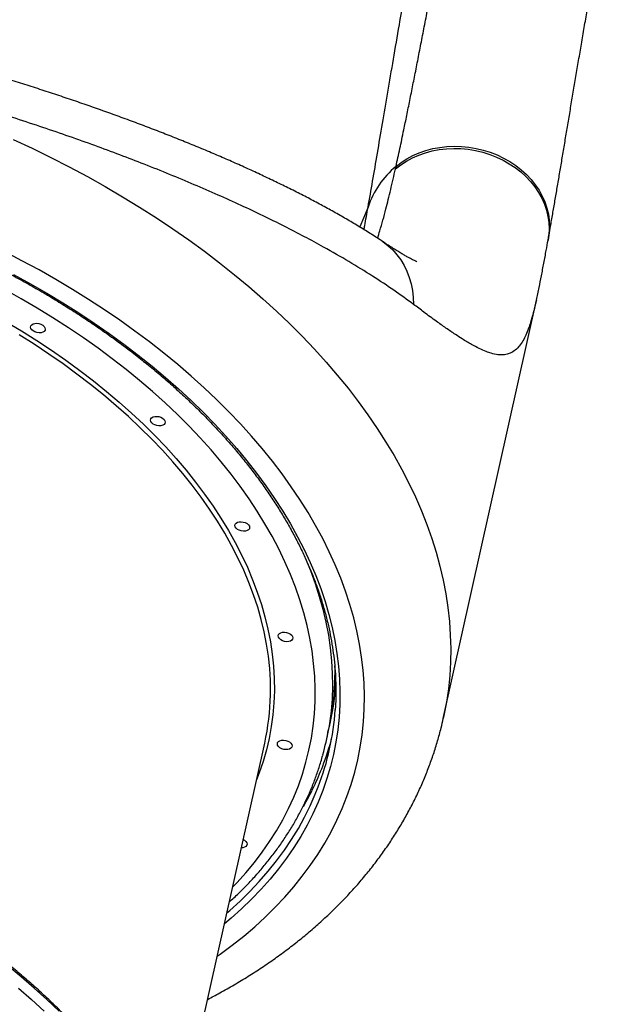
# Model space of a CAD drawing. Units: millimetres. Extents: x 1465 to 12471, y 1389 to 11460.
# Drawn here: x 4695 to 5058, y 8081 to 8676 of the extents above; entities that cross this region are included whole.
import ezdxf

# ---------------------------------------------------------------- set-up
doc = ezdxf.new("R2010")
doc.units = ezdxf.units.MM
doc.header["$LTSCALE"] = 200

msp = doc.modelspace()

# ---------------------------------------------------------------- linework, layer by layer
at = {"color": 7, "linetype": 'Continuous', "lineweight": 25}
for p, q in [((4921.41, 8585.68), (4921.73, 8587.1)), ((5013.51, 8542.65), (5013.78, 8544.13)), ((4950.26, 8253.74), (5006.45, 8506.34)), ((5006.46, 8506.43), (5006.44, 8506.34)), ((4879.5, 8239.61), (4881.04, 8246.53)), ((4785.48, 7982.79), (4842.48, 8238.96))]:
    msp.add_line(p, q, dxfattribs=at)
at = {"color": 8, "linetype": 'Continuous', "lineweight": 25, "flags": 128}
for points in [[(4690.73, 8603.42), (4702.16, 8598.06), (4713.42, 8592.54), (4724.51, 8586.84), (4735.42, 8580.99), (4746.14, 8574.98), (4756.67, 8568.81), (4766.99, 8562.5), (4777.1, 8556.04), (4786.99, 8549.44), (4796.66, 8542.7), (4806.09, 8535.83), (4815.29, 8528.84), (4824.24, 8521.73), (4832.94, 8514.5), (4841.38, 8507.16), (4849.55, 8499.72), (4857.46, 8492.18), (4865.09, 8484.54), (4872.44, 8476.82), (4879.51, 8469.01), (4886.28, 8461.12), (4892.75, 8453.16), (4898.93, 8445.13), (4904.8, 8437.05), (4910.36, 8428.9), (4915.61, 8420.71), (4920.54, 8412.48), (4925.15, 8404.21), (4929.43, 8395.9), (4933.39, 8387.58), (4937.02, 8379.23), (4940.32, 8370.87), (4943.28, 8362.5), (4945.9, 8354.13), (4948.19, 8345.76), (4950.14, 8337.4), (4951.74, 8329.06), (4953, 8320.74), (4953.92, 8312.45), (4954.49, 8304.2), (4954.72, 8295.98), (4954.6, 8287.81), (4954.14, 8279.69), (4953.33, 8271.63), (4952.18, 8263.63), (4950.68, 8255.71), (4950.26, 8253.74)], [(4921.41, 8585.68), (4924.58, 8588.12), (4927.99, 8590.33), (4931.62, 8592.27), (4935.45, 8593.95), (4939.44, 8595.35), (4943.57, 8596.45), (4947.82, 8597.26), (4952.15, 8597.76), (4956.53, 8597.95), (4960.94, 8597.84), (4965.35, 8597.42), (4969.73, 8596.69), (4974.04, 8595.67), (4978.26, 8594.35), (4982.36, 8592.75), (4986.31, 8590.87), (4990.08, 8588.73), (4993.65, 8586.35), (4997.01, 8583.74), (5000.11, 8580.91), (5002.94, 8577.89), (5005.49, 8574.7), (5007.74, 8571.36), (5009.66, 8567.88), (5011.25, 8564.31), (5012.5, 8560.65), (5013.4, 8556.93), (5013.94, 8553.18), (5014.12, 8549.42), (5013.93, 8545.69), (5013.51, 8542.64)], [(4921.73, 8587.1), (4924.9, 8589.53), (4928.32, 8591.72), (4931.95, 8593.65), (4935.78, 8595.32), (4939.77, 8596.7), (4943.91, 8597.79), (4948.15, 8598.59), (4952.49, 8599.08), (4956.87, 8599.27), (4961.28, 8599.15), (4965.69, 8598.72), (4970.06, 8597.99), (4974.37, 8596.96), (4978.59, 8595.63), (4982.69, 8594.03), (4986.63, 8592.15), (4990.4, 8590.01), (4993.98, 8587.63), (4997.32, 8585.02), (5000.42, 8582.2), (5003.25, 8579.18), (5005.79, 8575.99), (5008.03, 8572.66), (5009.95, 8569.19), (5011.54, 8565.62), (5012.78, 8561.97), (5013.67, 8558.26), (5014.2, 8554.53), (5014.38, 8550.78), (5014.19, 8547.06), (5013.78, 8544.13)], [(4904.86, 8562.46), (4902.17, 8555.75), (4899.81, 8550.51)], [(4913.35, 8541.9), (4913.89, 8541.53), (4916.92, 8539.23), (4919.73, 8536.63), (4922.29, 8533.77), (4924.58, 8530.66), (4926.6, 8527.32), (4928.32, 8523.77), (4929.74, 8520.04), (4930.85, 8516.15), (4931.64, 8512.14), (4932.1, 8508.02), (4932.23, 8503.82)], [(4813.86, 8110.32), (4815.65, 8111.59), (4822.86, 8116.93), (4829.8, 8122.43), (4836.44, 8128.09), (4842.8, 8133.91), (4848.85, 8139.88), (4854.6, 8145.99), (4860.05, 8152.24), (4865.18, 8158.64), (4870, 8165.16), (4874.5, 8171.81), (4878.68, 8178.58), (4882.53, 8185.46), (4886.05, 8192.46), (4889.24, 8199.56), (4892.09, 8206.76), (4894.61, 8214.05), (4896.79, 8221.43), (4898.63, 8228.89), (4900.13, 8236.43), (4901.28, 8244.04), (4902.09, 8251.71), (4902.56, 8259.44), (4902.68, 8267.23), (4902.46, 8275.05), (4901.89, 8282.92), (4900.98, 8290.83), (4899.72, 8298.75), (4898.12, 8306.7), (4896.18, 8314.67), (4893.9, 8322.64), (4891.29, 8330.62), (4888.33, 8338.59), (4885.04, 8346.55), (4881.43, 8354.5), (4877.48, 8362.42), (4873.21, 8370.31), (4868.61, 8378.17), (4863.7, 8385.99), (4858.48, 8393.76), (4852.94, 8401.47), (4847.1, 8409.13), (4840.96, 8416.72), (4834.52, 8424.23), (4827.79, 8431.68), (4820.77, 8439.03), (4813.47, 8446.3), (4805.9, 8453.47), (4798.06, 8460.54), (4789.96, 8467.51), (4781.6, 8474.36), (4772.99, 8481.1), (4764.13, 8487.72), (4755.05, 8494.2), (4745.73, 8500.56), (4736.19, 8506.77), (4726.44, 8512.85), (4716.48, 8518.77), (4706.32, 8524.55), (4695.98, 8530.17), (4685.45, 8535.62)], [(4690.91, 8521.8), (4701.04, 8516.23), (4710.97, 8510.51), (4720.71, 8504.63), (4730.23, 8498.6), (4739.54, 8492.44), (4748.62, 8486.14), (4757.48, 8479.71), (4766.09, 8473.15), (4774.45, 8466.47), (4782.57, 8459.68), (4790.42, 8452.78), (4798.01, 8445.77), (4805.32, 8438.66), (4812.36, 8431.47), (4819.11, 8424.19), (4825.58, 8416.82), (4831.75, 8409.38), (4837.62, 8401.88), (4843.18, 8394.31), (4848.44, 8386.68), (4853.38, 8379.01), (4858, 8371.29), (4862.31, 8363.54), (4866.29, 8355.75), (4869.94, 8347.94), (4873.26, 8340.11), (4876.25, 8332.27), (4878.9, 8324.42), (4881.21, 8316.58), (4883.18, 8308.74), (4884.81, 8300.91), (4886.1, 8293.11), (4887.04, 8285.33), (4887.64, 8277.58), (4887.9, 8269.88), (4887.8, 8262.22), (4887.37, 8254.61), (4886.58, 8247.06), (4885.46, 8239.57), (4883.99, 8232.15), (4882.17, 8224.81), (4880.02, 8217.55), (4877.53, 8210.38), (4874.7, 8203.3), (4871.53, 8196.32), (4868.04, 8189.45), (4864.21, 8182.69), (4860.06, 8176.05), (4855.58, 8169.52), (4850.79, 8163.13), (4845.68, 8156.87), (4840.26, 8150.74), (4834.53, 8144.76), (4828.5, 8138.92), (4822.17, 8133.24), (4818.21, 8129.88)], [(4823.13, 8152.01), (4825.77, 8154.77), (4831.16, 8160.76), (4836.24, 8166.9), (4841.01, 8173.16), (4845.46, 8179.55), (4849.58, 8186.07), (4853.38, 8192.7), (4856.86, 8199.44), (4859.99, 8206.29), (4862.8, 8213.24), (4865.26, 8220.29), (4867.39, 8227.42), (4869.17, 8234.64), (4870.62, 8241.93), (4871.71, 8249.29), (4872.47, 8256.72), (4872.88, 8264.2), (4872.94, 8271.74), (4872.65, 8279.32), (4872.02, 8286.93), (4871.05, 8294.58), (4869.73, 8302.26), (4868.07, 8309.95), (4866.06, 8317.66), (4863.72, 8325.37), (4861.04, 8333.09), (4858.02, 8340.79), (4854.67, 8348.48), (4850.99, 8356.16), (4846.98, 8363.8), (4842.64, 8371.41), (4837.99, 8378.99), (4833.02, 8386.51), (4827.74, 8393.99), (4822.15, 8401.4), (4816.26, 8408.76), (4810.06, 8416.04), (4803.58, 8423.24), (4796.81, 8430.36), (4789.76, 8437.39), (4782.43, 8444.32), (4774.83, 8451.16), (4766.97, 8457.88), (4758.86, 8464.5), (4750.49, 8471), (4741.88, 8477.37), (4733.04, 8483.61), (4723.97, 8489.72), (4714.68, 8495.69), (4705.17, 8501.51), (4695.47, 8507.19), (4685.57, 8512.71)], [(4686.44, 8493.36), (4695.76, 8487.77), (4704.87, 8482.03), (4713.76, 8476.14), (4722.43, 8470.12), (4730.86, 8463.97), (4739.05, 8457.7), (4746.99, 8451.3), (4754.68, 8444.79), (4762.11, 8438.17), (4769.26, 8431.45), (4776.14, 8424.63), (4782.74, 8417.73), (4789.05, 8410.73), (4795.07, 8403.66), (4800.78, 8396.52), (4806.2, 8389.32), (4811.3, 8382.05), (4816.09, 8374.74), (4820.56, 8367.37), (4824.71, 8359.97), (4828.53, 8352.54), (4832.03, 8345.09), (4835.19, 8337.61), (4838.02, 8330.12), (4840.51, 8322.63), (4842.65, 8315.14), (4844.46, 8307.66), (4845.92, 8300.2), (4847.04, 8292.75), (4847.81, 8285.34), (4848.23, 8277.96), (4848.31, 8270.62), (4848.04, 8263.34), (4847.42, 8256.1), (4846.46, 8248.93), (4845.15, 8241.83), (4843.5, 8234.81), (4841.5, 8227.86), (4839.16, 8221), (4837.54, 8216.8)], [(4845.98, 8268.03), (4846, 8269.36), (4845.92, 8276.66), (4845.5, 8284), (4844.73, 8291.38), (4843.62, 8298.78), (4842.17, 8306.21), (4840.37, 8313.65), (4838.23, 8321.1), (4835.76, 8328.56), (4832.94, 8336.01), (4829.8, 8343.44), (4826.32, 8350.86), (4822.52, 8358.25), (4818.39, 8365.62), (4813.94, 8372.94), (4809.18, 8380.22), (4804.1, 8387.45), (4798.71, 8394.62), (4793.03, 8401.72), (4787.04, 8408.75), (4780.76, 8415.71), (4774.2, 8422.58), (4767.36, 8429.37), (4760.24, 8436.05), (4752.85, 8442.64), (4745.2, 8449.11), (4737.3, 8455.48), (4729.15, 8461.72), (4720.76, 8467.84), (4712.14, 8473.83), (4703.29, 8479.68), (4694.23, 8485.39)], [(4866.96, 8350.77), (4870.07, 8343.15), (4872.91, 8335.35), (4875.42, 8327.54), (4877.59, 8319.73), (4879.41, 8311.94), (4880.89, 8304.16), (4882.03, 8296.4), (4882.82, 8288.68), (4883.26, 8280.99), (4883.35, 8273.34), (4883.1, 8265.74), (4882.51, 8258.19), (4881.56, 8250.71), (4881, 8247.22)], [(4819.67, 8136.44), (4821.36, 8137.91), (4827.62, 8143.61), (4833.57, 8149.45), (4839.23, 8155.45), (4844.57, 8161.59), (4849.61, 8167.86), (4854.33, 8174.27), (4858.72, 8180.8), (4862.79, 8187.46), (4866.54, 8194.23), (4869.95, 8201.11), (4873.03, 8208.09), (4874.8, 8212.54)], [(4718.33, 8077.09), (4710.98, 8084.13), (4703.36, 8091.08), (4695.47, 8097.92), (4687.33, 8104.65)], [(4693.93, 8091), (4701.82, 8084.16), (4709.44, 8077.21)]]:
    msp.add_lwpolyline(points, dxfattribs=at)
at = {"color": 7, "linetype": 'Continuous', "lineweight": 25, "flags": 128}
for points in [[(4706.22, 8492.21), (4707.43, 8491.83), (4708.5, 8491.26), (4709.33, 8490.54), (4709.86, 8489.74), (4710.05, 8488.93), (4709.88, 8488.16), (4709.36, 8487.5), (4708.54, 8487), (4707.49, 8486.71), (4706.28, 8486.64), (4705.02, 8486.81), (4703.8, 8487.19), (4702.74, 8487.76), (4701.91, 8488.48), (4701.37, 8489.28), (4701.19, 8490.09), (4701.36, 8490.86), (4701.87, 8491.52), (4702.69, 8492.02), (4703.75, 8492.31), (4704.96, 8492.38), (4706.22, 8492.21)], [(4778.59, 8436.02), (4779.8, 8435.64), (4780.87, 8435.06), (4781.7, 8434.35), (4782.23, 8433.55), (4782.42, 8432.74), (4782.25, 8431.97), (4781.73, 8431.31), (4780.91, 8430.81), (4779.85, 8430.51), (4778.65, 8430.45), (4777.38, 8430.61), (4776.17, 8431), (4775.11, 8431.57), (4774.27, 8432.29), (4773.74, 8433.08), (4773.55, 8433.9), (4773.72, 8434.67), (4774.24, 8435.33), (4775.06, 8435.83), (4776.12, 8436.12), (4777.33, 8436.19), (4778.59, 8436.02)], [(4829.56, 8372.43), (4830.78, 8372.05), (4831.84, 8371.47), (4832.67, 8370.76), (4833.21, 8369.96), (4833.39, 8369.15), (4833.22, 8368.38), (4832.71, 8367.72), (4831.89, 8367.22), (4830.83, 8366.92), (4829.62, 8366.86), (4828.36, 8367.02), (4827.15, 8367.41), (4826.08, 8367.98), (4825.25, 8368.7), (4824.71, 8369.49), (4824.53, 8370.31), (4824.7, 8371.08), (4825.21, 8371.74), (4826.03, 8372.24), (4827.09, 8372.53), (4828.3, 8372.6), (4829.56, 8372.43)], [(4855.67, 8305.78), (4856.88, 8305.39), (4857.95, 8304.82), (4858.78, 8304.11), (4859.31, 8303.31), (4859.5, 8302.49), (4859.33, 8301.72), (4858.81, 8301.06), (4857.99, 8300.56), (4856.94, 8300.27), (4855.73, 8300.2), (4854.47, 8300.37), (4853.25, 8300.75), (4852.19, 8301.33), (4851.36, 8302.04), (4850.82, 8302.84), (4850.64, 8303.66), (4850.81, 8304.43), (4851.32, 8305.09), (4852.14, 8305.58), (4853.2, 8305.88), (4854.41, 8305.94), (4855.67, 8305.78)], [(4855.13, 8240.6), (4856.35, 8240.22), (4857.41, 8239.64), (4858.25, 8238.93), (4858.78, 8238.13), (4858.97, 8237.31), (4858.79, 8236.54), (4858.28, 8235.88), (4857.46, 8235.39), (4856.4, 8235.09), (4855.19, 8235.03), (4853.93, 8235.19), (4852.72, 8235.58), (4851.65, 8236.15), (4850.82, 8236.86), (4850.29, 8237.66), (4850.1, 8238.48), (4850.27, 8239.25), (4850.79, 8239.91), (4851.61, 8240.41), (4852.66, 8240.7), (4853.87, 8240.77), (4855.13, 8240.6)], [(4829.54, 8180.81), (4830.27, 8180.39), (4831.1, 8179.67), (4831.63, 8178.87), (4831.82, 8178.06), (4831.65, 8177.29), (4831.13, 8176.63), (4830.31, 8176.13), (4829.25, 8175.84), (4828.42, 8175.76)]]:
    msp.add_lwpolyline(points, dxfattribs=at)
at = {"color": 7, "linetype": 'Continuous', "lineweight": 25}
for centre, radius, start, end in [((4956.25, 8545.37), 54.16, 129.59754, 161.6033), ((4697.34, 8271.18), 148.67, 347.48463, 358.78373), ((4723.34, 8281.59), 161.55, 347.46689, 355.09239), ((4722.91, 8270.41), 162.54, 339.14324, 355.99702), ((4722.55, 8274.52), 160.79, 344.64333, 350.22479), ((4725, 8283.76), 163.4, 338.9394, 345.07662)]:
    msp.add_arc(centre, radius, start, end, dxfattribs=at)
at = {"color": 8, "linetype": 'Continuous', "lineweight": 25}
for centre, radius, start, end in [((4718.8, 8281.96), 166.11, 355.09857, 1.291), ((4724.37, 8286.21), 161.55, 346.62655, 355.56678), ((4718.99, 8286.18), 169.88, 329.79723, 338.90642)]:
    msp.add_arc(centre, radius, start, end, dxfattribs=at)
at = {"color": 7, "linetype": 'Continuous', "lineweight": 25}
for points, knots in [([(4921.73, 8587.1), (4922.5, 8590.63), (4924.05, 8597.71), (4926.22, 8608.06), (4928.23, 8617.81), (4930.06, 8626.86), (4931.93, 8636.2), (4933.84, 8645.87), (4935.79, 8655.84), (4937.79, 8666.13), (4939.84, 8676.69), (4941.97, 8687.71), (4944.18, 8699.2), (4946.48, 8711.16), (4948.84, 8723.37), (4951.25, 8735.83), (4953.72, 8748.54), (4956.24, 8761.46), (4958.81, 8774.57), (4961.44, 8787.87), (4964.12, 8801.36), (4966.75, 8814.49), (4968.51, 8823.17), (4969.33, 8827.24)], [0, 0, 0, 0, 0.059813, 0.11971, 0.164197, 0.208718, 0.253343, 0.298002, 0.343096, 0.388225, 0.433463, 0.478737, 0.526541, 0.574389, 0.622198, 0.67005, 0.718032, 0.766058, 0.813864, 0.861714, 0.909695, 0.957719, 1, 1, 1, 1]), ([(4904.86, 8562.46), (4905.77, 8567.64), (4907.6, 8578), (4910.51, 8594.92), (4913.55, 8612.8), (4916.77, 8631.73), (4920.15, 8651.62), (4923.46, 8670.93), (4926.66, 8689.39), (4929.72, 8706.81), (4932.9, 8724.71), (4936.21, 8743.04), (4939.65, 8761.81), (4943.22, 8780.96), (4946.91, 8800.46), (4949.48, 8813.72), (4950.76, 8820.35)], [0, 0, 0, 0, 0.08053, 0.16106, 0.242, 0.32294, 0.404295, 0.485651, 0.549585, 0.613672, 0.677758, 0.742051, 0.806343, 0.870843, 0.935343, 1, 1, 1, 1]), ([(5013.8, 8544.18), (5014.13, 8546.03), (5014.9, 8550.33), (5016.13, 8557.37), (5017.49, 8565.23), (5018.87, 8573.31), (5020.28, 8581.59), (5021.71, 8590.08), (5023.16, 8598.77), (5024.65, 8607.64), (5026.16, 8616.71), (5027.71, 8625.96), (5029.29, 8635.38), (5030.91, 8644.97), (5032.57, 8654.71), (5034.26, 8664.63), (5036, 8674.71), (5037.78, 8684.98), (5039.61, 8695.44), (5041.48, 8706.07), (5043.4, 8716.86), (5045.37, 8727.8), (5047.38, 8738.88), (5049.43, 8750.1), (5051.53, 8761.44), (5053.68, 8772.89), (5055.87, 8784.45), (5057.41, 8792.55), (5058.24, 8796.82), (5058.31, 8797.17)], [0, 0, 0, 0, 0.030392, 0.070618, 0.110601, 0.150369, 0.189946, 0.229346, 0.268579, 0.30765, 0.346563, 0.38532, 0.423921, 0.46236, 0.500664, 0.538729, 0.576843, 0.614998, 0.653185, 0.691396, 0.72962, 0.767845, 0.806059, 0.844251, 0.88241, 0.920525, 0.958585, 0.996582, 1, 1, 1, 1]), ([(4913.35, 8541.89), (4912.93, 8542.18), (4910.29, 8543.96), (4905.2, 8547.2), (4898.09, 8551.58), (4890.77, 8555.9), (4883.27, 8560.16), (4875.57, 8564.37), (4867.69, 8568.53), (4859.62, 8572.65), (4851.36, 8576.73), (4842.95, 8580.76), (4834.42, 8584.72), (4825.77, 8588.62), (4816.95, 8592.49), (4807.97, 8596.32), (4798.81, 8600.12), (4789.56, 8603.86), (4780.14, 8607.57), (4770.59, 8611.24), (4760.84, 8614.88), (4750.97, 8618.49), (4741, 8622.04), (4730.95, 8625.54), (4720.85, 8628.97), (4710.66, 8632.35), (4700.34, 8635.68), (4689.9, 8638.98), (4679.34, 8642.24), (4668.69, 8645.45), (4657.94, 8648.61), (4647.11, 8651.72), (4636.22, 8654.77), (4625.26, 8657.77), (4614.26, 8660.71), (4603.22, 8663.58), (4592.16, 8666.39), (4581.08, 8669.13), (4569.99, 8671.81), (4558.91, 8674.41), (4547.81, 8676.94), (4536.7, 8679.41), (4525.55, 8681.82), (4514.38, 8684.16), (4503.19, 8686.44), (4492, 8688.64), (4480.8, 8690.78), (4469.62, 8692.85), (4458.46, 8694.84), (4447.34, 8696.76), (4436.25, 8698.59), (4425.21, 8700.35), (4414.23, 8702.03), (4403.32, 8703.62), (4392.5, 8705.13), (4381.75, 8706.55), (4371.07, 8707.88), (4360.44, 8709.14), (4349.87, 8710.31), (4339.37, 8711.4), (4328.94, 8712.4), (4318.6, 8713.31), (4308.35, 8714.13), (4298.19, 8714.86), (4288.14, 8715.49), (4278.21, 8716.03), (4268.4, 8716.47), (4258.72, 8716.82), (4249.19, 8717.06), (4239.8, 8717.2), (4230.56, 8717.24), (4221.43, 8717.17), (4212.43, 8717), (4203.55, 8716.71), (4194.8, 8716.31), (4186.18, 8715.8), (4177.69, 8715.16), (4169.33, 8714.4), (4161.11, 8713.49), (4154.41, 8712.66), (4150.54, 8712.07), (4149.28, 8711.88)], [0, 0, 0, 0, 0.002827, 0.017619, 0.032227, 0.046665, 0.060952, 0.075104, 0.089137, 0.103068, 0.116912, 0.130663, 0.144088, 0.157421, 0.170665, 0.183835, 0.196948, 0.210018, 0.222767, 0.235688, 0.248562, 0.261367, 0.274078, 0.286674, 0.299133, 0.311479, 0.323861, 0.336229, 0.348581, 0.360913, 0.373222, 0.385505, 0.397759, 0.40998, 0.422167, 0.434318, 0.44643, 0.458502, 0.470534, 0.482522, 0.49447, 0.506441, 0.518438, 0.53046, 0.542506, 0.554576, 0.56667, 0.578785, 0.590922, 0.603078, 0.615252, 0.627442, 0.639648, 0.651868, 0.664097, 0.676321, 0.688607, 0.700963, 0.71339, 0.725888, 0.738457, 0.751097, 0.763806, 0.776585, 0.789431, 0.802345, 0.815325, 0.828371, 0.841481, 0.854611, 0.867843, 0.881195, 0.894671, 0.908277, 0.922018, 0.9359, 0.94993, 0.964116, 0.97847, 0.993001, 1, 1, 1, 1]), ([(4932.23, 8503.82), (4928.37, 8506.65), (4920.63, 8512.32), (4907.58, 8520.94), (4893.47, 8529.63), (4879.64, 8537.55), (4866.48, 8544.67), (4854.29, 8550.97), (4841.54, 8557.27), (4828.24, 8563.56), (4814.4, 8569.83), (4800.04, 8576.06), (4785.18, 8582.26), (4770.18, 8588.26), (4755.11, 8594.06), (4740.01, 8599.65), (4724.53, 8605.17), (4708.69, 8610.61), (4692.51, 8615.96), (4675.99, 8621.22), (4659.19, 8626.36), (4642.23, 8631.35), (4625.16, 8636.17), (4608.01, 8640.82), (4590.69, 8645.33), (4573.25, 8649.67), (4555.74, 8653.85), (4536.02, 8658.34), (4514.05, 8663.07), (4489.82, 8667.93), (4465.53, 8672.45), (4443.33, 8676.26), (4423.28, 8679.43), (4405.39, 8682.05), (4387.65, 8684.46), (4369.95, 8686.64), (4352.32, 8688.61), (4334.79, 8690.34), (4317.55, 8691.82), (4300.41, 8693.07), (4283.42, 8694.06), (4266.63, 8694.79), (4250.25, 8695.25), (4235.2, 8695.42), (4221.4, 8695.37), (4208.82, 8695.12), (4196.61, 8694.7), (4184.78, 8694.09), (4171.74, 8693.18), (4157.71, 8691.89), (4142.97, 8690.1), (4128.95, 8687.97), (4120.32, 8686.27), (4116, 8685.41)], [0, 0, 0, 0, 0.025535, 0.051131, 0.076917, 0.102767, 0.121372, 0.140002, 0.158684, 0.177394, 0.196168, 0.21497, 0.233828, 0.252715, 0.270326, 0.287962, 0.305649, 0.323362, 0.341138, 0.358942, 0.376799, 0.394685, 0.412212, 0.429767, 0.44735, 0.464962, 0.482468, 0.500002, 0.524004, 0.548079, 0.572375, 0.596745, 0.614984, 0.633254, 0.651554, 0.669885, 0.688709, 0.707565, 0.726453, 0.745373, 0.764994, 0.784649, 0.804338, 0.82406, 0.840534, 0.857027, 0.873477, 0.889944, 0.90639, 0.929697, 0.953051, 0.976478, 1, 1, 1, 1]), ([(4054.51, 8442.41), (4054.94, 8443.56), (4056.19, 8446.94), (4058.6, 8452.47), (4061.72, 8458.99), (4065.16, 8465.4), (4068.88, 8471.71), (4072.9, 8477.92), (4077.2, 8484.02), (4081.79, 8490), (4086.67, 8495.86), (4091.82, 8501.59), (4097.25, 8507.2), (4102.94, 8512.68), (4108.91, 8518.02), (4115.14, 8523.21), (4121.62, 8528.27), (4128.36, 8533.18), (4135.34, 8537.93), (4142.57, 8542.54), (4150.04, 8546.98), (4157.73, 8551.27), (4165.66, 8555.38), (4173.81, 8559.34), (4182.17, 8563.12), (4190.74, 8566.73), (4199.51, 8570.16), (4208.48, 8573.42), (4217.64, 8576.49), (4226.99, 8579.38), (4236.5, 8582.08), (4246.19, 8584.6), (4256.04, 8586.93), (4266.05, 8589.07), (4276.2, 8591.01), (4286.49, 8592.76), (4296.92, 8594.32), (4307.47, 8595.67), (4318.14, 8596.83), (4328.91, 8597.79), (4339.79, 8598.55), (4350.76, 8599.12), (4361.81, 8599.47), (4372.94, 8599.63), (4384.14, 8599.59), (4395.4, 8599.35), (4406.71, 8598.9), (4418.06, 8598.26), (4429.45, 8597.41), (4440.86, 8596.37), (4452.29, 8595.12), (4463.73, 8593.68), (4475.18, 8592.04), (4486.61, 8590.21), (4498.03, 8588.18), (4509.42, 8585.95), (4520.78, 8583.54), (4532.1, 8580.94), (4543.37, 8578.15), (4554.58, 8575.17), (4565.73, 8572.01), (4576.8, 8568.67), (4587.79, 8565.15), (4598.68, 8561.46), (4609.48, 8557.59), (4620.17, 8553.55), (4630.74, 8549.35), (4641.19, 8544.98), (4651.51, 8540.45), (4661.69, 8535.76), (4671.72, 8530.92), (4681.61, 8525.93), (4691.33, 8520.79), (4700.88, 8515.51), (4710.26, 8510.1), (4719.45, 8504.54), (4728.46, 8498.86), (4737.27, 8493.05), (4745.88, 8487.12), (4754.28, 8481.07), (4762.47, 8474.91), (4770.44, 8468.64), (4778.18, 8462.27), (4785.68, 8455.8), (4792.95, 8449.23), (4799.98, 8442.58), (4806.76, 8435.84), (4813.29, 8429.02), (4819.56, 8422.13), (4825.56, 8415.17), (4831.31, 8408.15), (4836.78, 8401.07), (4841.97, 8393.94), (4846.89, 8386.75), (4851.52, 8379.53), (4855.87, 8372.27), (4859.93, 8364.98), (4863.71, 8357.66), (4867.18, 8350.32), (4870.36, 8342.96), (4873.24, 8335.59), (4875.83, 8328.22), (4878.11, 8320.85), (4880.08, 8313.48), (4881.75, 8306.12), (4883.11, 8298.78), (4884.17, 8291.46), (4884.91, 8284.16), (4885.35, 8276.9), (4885.46, 8269.67), (4885.34, 8263.63), (4885.07, 8260.03), (4884.97, 8258.8)], [0, 0, 0, 0, 0.004739, 0.013956, 0.02317, 0.032382, 0.04159, 0.050794, 0.059995, 0.069192, 0.078385, 0.087574, 0.09676, 0.105942, 0.115121, 0.124297, 0.133471, 0.142642, 0.151812, 0.16098, 0.170146, 0.179311, 0.188475, 0.197638, 0.206801, 0.215963, 0.225124, 0.234286, 0.243448, 0.252609, 0.261771, 0.270932, 0.280094, 0.289256, 0.298419, 0.307581, 0.316744, 0.325907, 0.335071, 0.344235, 0.353399, 0.362563, 0.371728, 0.380893, 0.390059, 0.399224, 0.40839, 0.417556, 0.426723, 0.435889, 0.445056, 0.454223, 0.46339, 0.472557, 0.481724, 0.490891, 0.500058, 0.509225, 0.518393, 0.52756, 0.536727, 0.545894, 0.555061, 0.564228, 0.573394, 0.582561, 0.591727, 0.600893, 0.610059, 0.619224, 0.628389, 0.637554, 0.646719, 0.655883, 0.665047, 0.674211, 0.683374, 0.692537, 0.701699, 0.710861, 0.720023, 0.729185, 0.738346, 0.747507, 0.756667, 0.765828, 0.774988, 0.784148, 0.793309, 0.802469, 0.81163, 0.820791, 0.829953, 0.839115, 0.848279, 0.857443, 0.866609, 0.875777, 0.884947, 0.894119, 0.903293, 0.91247, 0.921651, 0.930834, 0.940022, 0.949213, 0.958408, 0.967607, 0.97681, 0.986017, 0.995227, 1, 1, 1, 1]), ([(4934.35, 8529.52), (4934.35, 8529.52), (4934.39, 8529.51), (4934.16, 8529.59), (4933.65, 8529.81), (4932.85, 8530.18), (4931.78, 8530.7), (4930.42, 8531.41), (4928.78, 8532.3), (4926.85, 8533.41), (4924.62, 8534.72), (4922.11, 8536.26), (4919.31, 8538.03), (4916.37, 8539.92), (4914.28, 8541.3), (4913.29, 8541.95)], [0, 0, 0, 0, 0.023522, 0.096016, 0.167348, 0.239096, 0.313627, 0.391016, 0.47134, 0.554624, 0.640843, 0.729928, 0.821769, 0.916223, 1, 1, 1, 1]), ([(5006.47, 8506.43), (5007.02, 8508.93), (5008.05, 8513.7), (5009.52, 8521.11), (5010.95, 8528.58), (5012.28, 8535.78), (5013.14, 8540.55), (5013.52, 8542.64)], [0, 0, 0, 0, 0.22314, 0.423875, 0.636236, 0.840205, 1, 1, 1, 1]), ([(4884.33, 8268.01), (4884.33, 8268.02), (4884.59, 8270.4), (4884.8, 8275.23), (4885, 8280.15), (4884.94, 8282.68), (4884.94, 8282.79)], [0, 0, 0, 0, 0.000992, 0.490188, 0.979478, 1, 1, 1, 1]), ([(4808.07, 8084.3), (4810.5, 8085.58), (4815.92, 8088.42), (4824.07, 8093.07), (4832.53, 8098.19), (4840.75, 8103.49), (4848.73, 8108.97), (4856.45, 8114.63), (4863.92, 8120.46), (4871.12, 8126.46), (4878.04, 8132.61), (4884.69, 8138.92), (4891.06, 8145.38), (4897.15, 8151.98), (4902.94, 8158.72), (4908.44, 8165.59), (4913.65, 8172.58), (4918.55, 8179.7), (4923.16, 8186.93), (4927.46, 8194.26), (4931.45, 8201.7), (4935.15, 8209.24), (4938.53, 8216.86), (4941.61, 8224.58), (4944.38, 8232.37), (4946.84, 8240.25), (4948.8, 8247.38), (4949.82, 8251.92), (4950.23, 8253.78)], [0, 0, 0, 0, 0.033061, 0.073549, 0.11398, 0.154342, 0.194626, 0.234819, 0.274911, 0.314891, 0.35475, 0.394478, 0.434067, 0.47351, 0.512803, 0.551943, 0.590929, 0.629762, 0.668446, 0.706986, 0.74539, 0.78367, 0.821835, 0.859901, 0.897882, 0.935794, 0.973656, 1, 1, 1, 1]), ([(4801.08, 7895.17), (4801.13, 7895.71), (4801.39, 7898.65), (4801.56, 7904.02), (4801.58, 7911.29), (4801.25, 7918.61), (4800.63, 7925.96), (4799.69, 7933.33), (4798.44, 7940.73), (4796.88, 7948.15), (4795.01, 7955.58), (4792.84, 7963.01), (4790.36, 7970.45), (4787.58, 7977.88), (4784.49, 7985.3), (4781.1, 7992.7), (4777.42, 8000.09), (4773.44, 8007.44), (4769.17, 8014.77), (4764.62, 8022.05), (4759.78, 8029.29), (4754.65, 8036.49), (4749.25, 8043.62), (4743.58, 8050.7), (4737.64, 8057.71), (4731.43, 8064.65), (4724.97, 8071.51), (4718.25, 8078.3), (4711.28, 8084.99), (4704.07, 8091.6), (4696.62, 8098.11), (4688.94, 8104.52), (4681.02, 8110.82), (4672.89, 8117.01), (4664.54, 8123.09), (4655.99, 8129.05), (4647.23, 8134.89), (4638.27, 8140.59), (4629.13, 8146.17), (4619.8, 8151.61), (4610.3, 8156.91), (4600.63, 8162.06), (4590.8, 8167.07), (4580.81, 8171.93), (4570.68, 8176.63), (4560.41, 8181.17), (4550.01, 8185.55), (4539.48, 8189.77), (4528.84, 8193.81), (4518.09, 8197.69), (4507.24, 8201.39), (4496.3, 8204.92), (4485.27, 8208.26), (4474.17, 8211.43), (4463.01, 8214.41), (4451.78, 8217.2), (4440.5, 8219.8), (4429.18, 8222.22), (4417.83, 8224.44), (4406.45, 8226.47), (4395.06, 8228.3), (4383.66, 8229.94), (4372.25, 8231.38), (4360.86, 8232.62), (4349.48, 8233.66), (4338.13, 8234.49), (4326.81, 8235.13), (4315.53, 8235.57), (4304.31, 8235.8), (4293.14, 8235.83), (4282.04, 8235.66), (4271.01, 8235.28), (4260.07, 8234.71), (4249.22, 8233.93), (4238.47, 8232.95), (4227.83, 8231.77), (4217.31, 8230.39), (4206.9, 8228.81), (4196.63, 8227.03), (4186.5, 8225.06), (4176.52, 8222.89), (4166.68, 8220.53), (4157.01, 8217.97), (4147.51, 8215.23), (4138.18, 8212.3), (4129.04, 8209.18), (4120.08, 8205.88), (4111.33, 8202.39), (4102.77, 8198.73), (4094.42, 8194.89), (4086.29, 8190.88), (4078.38, 8186.7), (4070.7, 8182.35), (4063.25, 8177.83), (4056.04, 8173.16), (4049.08, 8168.33), (4042.36, 8163.34), (4035.9, 8158.21), (4029.7, 8152.93), (4023.77, 8147.5), (4018.1, 8141.94), (4012.71, 8136.25), (4007.6, 8130.42), (4002.77, 8124.48), (3998.22, 8118.41), (3993.96, 8112.22), (3990, 8105.93), (3986.33, 8099.53), (3982.95, 8093.03), (3979.9, 8086.43), (3977.83, 8081.6), (3976.87, 8078.95), (3976.72, 8078.56)], [0, 0, 0, 0, 0.00209, 0.01127, 0.020451, 0.029636, 0.038823, 0.048013, 0.057207, 0.066405, 0.075606, 0.084812, 0.09402, 0.103233, 0.112448, 0.121667, 0.130888, 0.140112, 0.149338, 0.158566, 0.167796, 0.177027, 0.186259, 0.195492, 0.204726, 0.213961, 0.223196, 0.232431, 0.241667, 0.250902, 0.260137, 0.269373, 0.278608, 0.287843, 0.297077, 0.306312, 0.315546, 0.324779, 0.334013, 0.343246, 0.352479, 0.361711, 0.370943, 0.380175, 0.389407, 0.398638, 0.407869, 0.4171, 0.42633, 0.435561, 0.444791, 0.454021, 0.463251, 0.472481, 0.481711, 0.490941, 0.500171, 0.5094, 0.51863, 0.52786, 0.53709, 0.54632, 0.55555, 0.56478, 0.57401, 0.583241, 0.592472, 0.601703, 0.610934, 0.620165, 0.629397, 0.638629, 0.647862, 0.657095, 0.666328, 0.675561, 0.684795, 0.694029, 0.703264, 0.712499, 0.721734, 0.73097, 0.740205, 0.749442, 0.758678, 0.767915, 0.777151, 0.786388, 0.795624, 0.804861, 0.814097, 0.823332, 0.832567, 0.8418, 0.851033, 0.860264, 0.869493, 0.878721, 0.887946, 0.897169, 0.906389, 0.915606, 0.92482, 0.93403, 0.943236, 0.952439, 0.961637, 0.970832, 0.980024, 0.989212, 0.998396, 1, 1, 1, 1]), ([(4821.14, 8143.06), (4822.05, 8143.88), (4824.98, 8146.51), (4829.65, 8151.11), (4835.16, 8156.85), (4840.37, 8162.73), (4845.3, 8168.74), (4849.95, 8174.86), (4854.3, 8181.11), (4858.36, 8187.47), (4862.12, 8193.93), (4865.59, 8200.49), (4868.75, 8207.15), (4871.62, 8213.9), (4874.16, 8220.74), (4876.13, 8226.67), (4877.13, 8230.35), (4877.49, 8231.69)], [0, 0, 0, 0, 0.032231, 0.104012, 0.175724, 0.247361, 0.318917, 0.390391, 0.461779, 0.533081, 0.604299, 0.675436, 0.746496, 0.817488, 0.888419, 0.959302, 1, 1, 1, 1])]:
    msp.add_open_spline(points, degree=3, knots=knots, dxfattribs=at)
at = {"color": 8, "linetype": 'Continuous', "lineweight": 25}
for points, knots in [([(4910.59, 8543.71), (4911.06, 8545.2), (4912.16, 8548.68), (4913.84, 8554.6), (4916.01, 8562.76), (4918.52, 8572.93), (4920.45, 8581.43), (4921.41, 8585.68)], [0, 0, 0, 0, 0.1254047, 0.2927529, 0.4602367, 0.729856, 1, 1, 1, 1]), ([(4902.41, 8548.89), (4902.56, 8549.71), (4903.36, 8554.02), (4904.19, 8558.69), (4904.86, 8562.46)], [0, 0, 0, 0, 0.190876, 1, 1, 1, 1]), ([(5006.44, 8506.34), (5006.27, 8505.57), (5005.67, 8502.81), (5004.53, 8498.28), (5003.15, 8493.41), (5001.66, 8488.99), (5000.14, 8485.24), (4998.27, 8481.59), (4996.37, 8478.82), (4994.12, 8476.43), (4991.93, 8474.87), (4989.28, 8473.76), (4986.56, 8473.26), (4983.15, 8473.34), (4979.67, 8474.07), (4975.85, 8475.37), (4971.97, 8477.07), (4967.16, 8479.59), (4962.35, 8482.47), (4957.16, 8485.83), (4952, 8489.35), (4945.7, 8493.83), (4939.18, 8498.62), (4934.37, 8502.22), (4932.23, 8503.82)], [0, 0, 0, 0, 0.017457, 0.062614, 0.11539, 0.152081, 0.20041, 0.246956, 0.301371, 0.33909, 0.396105, 0.43402, 0.483973, 0.532125, 0.588447, 0.625453, 0.674213, 0.721226, 0.776222, 0.811935, 0.858991, 0.904357, 0.957423, 1, 1, 1, 1]), ([(3996.68, 8006.66), (3996.74, 8009.04), (3996.9, 8015.39), (3998.24, 8025.9), (4000.68, 8038.14), (4004.05, 8049.56), (4007.96, 8059.84), (4012.42, 8069.6), (4017.93, 8079.67), (4024.6, 8089.97), (4032.35, 8100.22), (4041.25, 8110.36), (4050.62, 8119.59), (4059.95, 8127.71), (4069.58, 8135.24), (4080.41, 8142.82), (4092.56, 8150.34), (4105.77, 8157.59), (4120.09, 8164.49), (4135.45, 8170.92), (4151.42, 8176.7), (4167.94, 8181.83), (4185.12, 8186.34), (4201.6, 8189.92), (4217.22, 8192.71), (4232.7, 8194.98), (4249.39, 8196.86), (4267.29, 8198.25), (4286, 8199.06), (4305.49, 8199.23), (4324.24, 8198.74), (4341.62, 8197.74), (4358.51, 8196.32), (4376.43, 8194.3), (4395.32, 8191.58), (4414.73, 8188.18), (4434.59, 8184.04), (4452.03, 8179.81), (4466.53, 8175.89), (4480.77, 8171.75), (4497.48, 8166.41), (4515.28, 8160.07), (4531.61, 8153.7), (4546.55, 8147.39), (4561.24, 8140.7), (4575.48, 8133.72), (4589.22, 8126.49), (4602.49, 8119.01), (4615.42, 8111.21), (4628.03, 8103.07), (4640.27, 8094.61), (4652.13, 8085.82), (4663.54, 8076.76), (4674.35, 8067.53), (4684.52, 8058.19), (4694.63, 8048.21), (4704.66, 8037.44), (4714.44, 8025.88), (4723.7, 8013.79), (4732.29, 8001.19), (4739.57, 7989.07), (4745.4, 7977.85), (4748.97, 7970.47), (4750.51, 7966.52), (4750.71, 7966)], [0, 0, 0, 0, 0.010309, 0.027555, 0.046317, 0.065079, 0.079678, 0.094278, 0.111523, 0.128779, 0.146024, 0.164787, 0.18355, 0.198149, 0.212748, 0.229994, 0.24725, 0.264495, 0.283258, 0.30202, 0.320407, 0.338895, 0.357384, 0.375976, 0.39058, 0.405184, 0.422435, 0.439696, 0.456948, 0.475716, 0.494485, 0.509094, 0.523703, 0.540959, 0.558226, 0.575483, 0.594258, 0.613033, 0.623956, 0.63488, 0.653249, 0.671619, 0.68655, 0.70148, 0.71656, 0.73164, 0.746218, 0.760797, 0.775518, 0.790238, 0.805172, 0.820105, 0.835188, 0.850271, 0.864864, 0.879457, 0.896694, 0.913941, 0.931179, 0.949931, 0.968684, 0.983245, 0.997806, 1, 1, 1, 1]), ([(4746.39, 7969.1), (4746.29, 7969.34), (4745.01, 7972.34), (4742.17, 7978.07), (4737.82, 7986.31), (4733.01, 7994.55), (4727.77, 8002.79), (4722.13, 8010.98), (4716.11, 8019.07), (4709.73, 8027.04), (4703.01, 8034.89), (4695.91, 8042.67), (4688.46, 8050.32), (4680.68, 8057.85), (4671.24, 8066.45), (4659.92, 8076.07), (4646.61, 8086.46), (4632.77, 8096.43), (4618.64, 8105.83), (4604.14, 8114.76), (4589.42, 8123.17), (4573.89, 8131.37), (4557.57, 8139.33), (4540.54, 8146.94), (4523.26, 8154.01), (4506.03, 8160.44), (4488.72, 8166.31), (4471.48, 8171.6), (4453.65, 8176.51), (4435.26, 8181), (4416.43, 8184.98), (4397.67, 8188.35), (4379.28, 8191.09), (4361.12, 8193.24), (4343.32, 8194.82), (4325.2, 8195.89), (4306.82, 8196.4), (4288.31, 8196.3), (4270.18, 8195.6), (4252.71, 8194.34), (4235.74, 8192.53), (4219.38, 8190.23), (4202.74, 8187.28), (4185.9, 8183.63), (4168.86, 8179.17), (4152.37, 8174.06), (4138.38, 8168.99), (4126.71, 8164.23), (4117.15, 8159.97), (4107.88, 8155.45), (4098.95, 8150.71), (4090.39, 8145.76), (4082.18, 8140.6), (4074.29, 8135.22), (4066.76, 8129.63), (4059.6, 8123.84), (4052.79, 8117.86), (4046.32, 8111.65), (4040.21, 8105.22), (4034.47, 8098.61), (4029.16, 8091.84), (4024.27, 8084.94), (4019.78, 8077.9), (4015.74, 8070.7), (4013.03, 8065.47), (4011.8, 8062.61), (4011.64, 8062.24)], [0, 0, 0, 0, 0.001137, 0.014069, 0.027016, 0.040136, 0.053256, 0.066436, 0.079616, 0.092617, 0.105618, 0.118677, 0.131737, 0.144698, 0.157673, 0.177066, 0.196507, 0.215368, 0.234273, 0.252444, 0.270655, 0.288561, 0.307949, 0.327386, 0.346244, 0.365146, 0.383313, 0.401521, 0.419423, 0.438802, 0.45823, 0.477078, 0.495971, 0.514129, 0.532328, 0.550222, 0.569595, 0.589016, 0.607858, 0.626745, 0.644898, 0.663091, 0.680979, 0.701293, 0.721664, 0.742091, 0.762576, 0.775702, 0.788828, 0.802014, 0.8152, 0.828207, 0.841214, 0.85428, 0.867346, 0.880314, 0.893296, 0.906422, 0.919548, 0.932734, 0.94592, 0.958927, 0.971934, 0.985, 0.998066, 1, 1, 1, 1])]:
    msp.add_open_spline(points, degree=3, knots=knots, dxfattribs=at)

doc.saveas('drawing.dxf')
